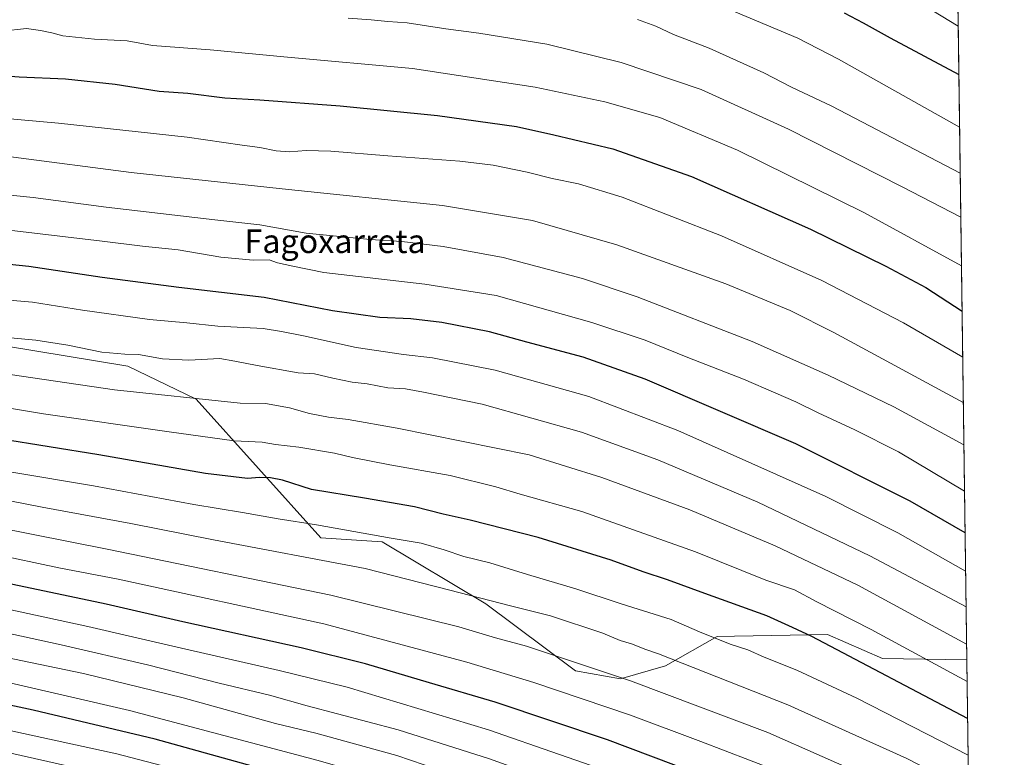
# Model space of a CAD drawing. Units: metres. Extents: x 590150 to 593584, y 4747530 to 4749889.
# Drawn here: x 593251 to 593584, y 4748473 to 4748722 of the extents above; entities that cross this region are included whole.
import ezdxf
from ezdxf.enums import TextEntityAlignment as Align

# ---------------------------------------------------------------- set-up
doc = ezdxf.new("R2010")
doc.units = ezdxf.units.M
doc.header["$MEASUREMENT"] = 0
for name, color, linetype, lineweight in [('Arbolado forestal CxS', 92, 'Continuous', 0), ('Comarca CxS', 21, 'Continuous', 0), ('Comunidad Autónoma CxS', 142, 'Continuous', 0), ('Curva de nivel maestra', 30, 'Continuous', 30), ('Curva de nivel normal', 30, 'Continuous', 0), ('Entidad de ámbito territorial CxS', 92, 'Continuous', 0), ('Municipio CxS', 4, 'Continuous', 0), ('Pastizal CxS', 92, 'Continuous', 0), ('Provincia CxS', 1, 'Continuous', 0), ('Texto cartográfico', 7, 'Continuous', 0)]:
    doc.layers.add(name, color=color, linetype=linetype, lineweight=lineweight)
doc.styles.add('Style-Arial', font='txt')

# ---------------------------------------------------------------- blocks, each defined once
blk = doc.blocks.new('*U7')
at = {"layer": 'Pastizal CxS', "color": 92, "linetype": 'Continuous', "lineweight": 0}
blk.add_polyline3d([(593246.2210999997, 4748611.953500001, 985.9167000000016), (593287.2433000002, 4748605.243100001, 986.0329000000056), (593310.3651000002, 4748594.0601, 990.0761000000057), (593352.5531000001, 4748547.115700001, 1006.474799999996), (593373.3459000001, 4748545.730900001, 1005.304699999993), (593408.4767000005, 4748524.745100001, 1010.433499999999), (593438.7960999999, 4748502.036900001, 1015.946200000006), (593453.9611000001, 4748499.392899999, 1015.1446), (593469.2710999995, 4748503.718900001, 1011.006099999999), (593486.7144999999, 4748513.672300001, 1004.5573), (593492.5664999997, 4748513.7895, 1003.790299999993), (593524.0083, 4748514.4177, 998.5470999999961), (593542.6552999998, 4748506.216499999, 997.748900000006), (593571.1880999999, 4748505.7653, 991.8649000000006), (593571.2006000001, 4748505.784399999, 991.8537999999972), (593574.4852999998, 4748264.931600001, 1116.774300000005), (593574.4656999996, 4748264.944900001, 1116.7785), (593552.8081, 4748276.8913, 1117.378100000002), (593447.8388999999, 4748314.3815, 1124.594100000002), (593309.1293000003, 4748361.244700001, 1124.373500000002), (593168.5455, 4748409.982100001, 1113.043600000005)], dxfattribs=at)

msp = doc.modelspace()

# ---------------------------------------------------------------- linework, layer by layer
at = {"layer": 'Arbolado forestal CxS', "color": 92, "linetype": 'Continuous', "lineweight": 0, "extrusion": (-0.004141622758169991, 0.3036866364065015, 0.9527629683342204), "elevation": 1440544.403198894, "flags": 128}
msp.add_lwpolyline([(-658269.2403658091, -4516082.796424963), (-658269.2403658092, -4515766.642336216)], dxfattribs=at)
at = {"layer": 'Arbolado forestal CxS', "color": 92, "linetype": 'Continuous', "lineweight": 0}
for points in [[(593566.9217999997, 4748819.5363, 892.1049999999959), (593571.2006000001, 4748505.784399999, 991.8537999999972), (593571.1880999999, 4748505.7653, 991.8649000000006), (593542.6552999998, 4748506.216499999, 997.748900000006), (593524.0083, 4748514.4177, 998.5470999999961), (593492.5664999997, 4748513.7895, 1003.790299999993), (593486.7144999999, 4748513.672300001, 1004.5573), (593469.2710999995, 4748503.718900001, 1011.006099999999), (593453.9611000001, 4748499.392899999, 1015.1446), (593438.7960999999, 4748502.036900001, 1015.946200000006), (593408.4767000005, 4748524.745100001, 1010.433499999999), (593373.3459000001, 4748545.730900001, 1005.304699999993), (593352.5531000001, 4748547.115700001, 1006.474799999996), (593310.3651000002, 4748594.0601, 990.0761000000057), (593287.2433000002, 4748605.243100001, 986.0329000000056), (593246.2210999997, 4748611.953500001, 985.9167000000016)], [(593571.2006000001, 4748505.784399999, 991.8537999999972), (593571.1880999999, 4748505.7653, 991.8649000000006), (593542.6552999998, 4748506.216499999, 997.748900000006), (593524.0083, 4748514.4177, 998.5470999999961), (593492.5664999997, 4748513.7895, 1003.790299999993), (593486.7144999999, 4748513.672300001, 1004.5573), (593469.2710999995, 4748503.718900001, 1011.006099999999), (593453.9611000001, 4748499.392899999, 1015.1446), (593438.7960999999, 4748502.036900001, 1015.946200000006), (593408.4767000005, 4748524.745100001, 1010.433499999999), (593373.3459000001, 4748545.730900001, 1005.304699999993), (593352.5531000001, 4748547.115700001, 1006.474799999996), (593310.3651000002, 4748594.0601, 990.0761000000057), (593287.2433000002, 4748605.243100001, 986.0329000000056), (593246.2210999997, 4748611.953500001, 985.9167000000016)]]:
    msp.add_polyline3d(points, dxfattribs=at)
at = {"layer": 'Comarca CxS', "color": 21, "linetype": 'Continuous', "lineweight": 0, "flags": 128}
msp.add_lwpolyline([(593552.3400007116, 4749888.759982465), (593574.4847545974, 4748264.97046019), (593573.8570000007, 4748264.108999999), (593505.7430000006, 4748278.361999999), (593468.2459999997, 4748287.614999999), (593382.984000001, 4748320.835000001), (593337.6759999992, 4748336.389000001), (593300.8220000004, 4748346.4), (593213.860000001, 4748374.551000002), (592997.6110000004, 4748439.9), (592872.5969999994, 4748485.443999999), (592818.9189999991, 4748515.057), (592717.6550000013, 4748561.137), (592676.807000001, 4748578.174000001), (592657.2739999992, 4748585.018), (592642.1320000004, 4748590.323), (592625.7019999997, 4748598.232000002)], dxfattribs=at)
at = {"layer": 'Comunidad Autónoma CxS', "color": 142, "linetype": 'Continuous', "lineweight": 0, "flags": 128}
msp.add_lwpolyline([(591965.7686827036, 4747553.714284035), (590180.7400006864, 4747529.879982488), (590173.5197113465, 4748079.520053714), (590166.4560775945, 4748617.235207248), (590166.4498751977, 4748617.707194349), (590159.8040745336, 4749123.614865992), (590150.3500006846, 4749843.299982463), (591316.3204805349, 4749858.880574416), (592086.1104999997, 4749869.167199999), (592868.0394628833, 4749879.615833761), (593552.3400007116, 4749888.759982465), (593574.4847545974, 4748264.97046019), (593574.5023804106, 4748263.678027169), (593583.8900007111, 4747575.319982488)], close=True, dxfattribs=at)
at = {"layer": 'Curva de nivel maestra', "color": 30, "linetype": 'Continuous', "lineweight": 30, "flags": 128}
for points, elevation in [([(593529.7199999997, 4748724.7501), (593536.1699999999, 4748721.4101), (593545.2400000002, 4748716.3301), (593568.4993000003, 4748703.863500001)], 925), ([(593065.7699999996, 4748723.4001), (593080.0899999999, 4748720.590100001), (593103.6200000001, 4748715.4901), (593131.6399999997, 4748711.600099999), (593166.6799999997, 4748709.270099999), (593219.3899999997, 4748704.8201), (593242.9600000001, 4748703.7401), (593250.4800000006, 4748703.140100001), (593266.2300000006, 4748702.470100001), (593282.9800000006, 4748700.6601), (593297.8799999999, 4748698.2401), (593307.5899999999, 4748697.5801), (593320.0499999998, 4748695.970100001), (593331.9800000006, 4748695.300100001), (593359.1200000001, 4748693.290100001), (593392.0800000001, 4748690.030099999), (593418.79, 4748686.300100001), (593431.5, 4748683.520099999), (593451.4600000001, 4748678.7501), (593478.04, 4748669.4101), (593518.2699999996, 4748651.600099999), (593543.8399999999, 4748639.0001), (593557.3099999996, 4748631.8301), (593569.5904000001, 4748623.8555)], 950), ([(593570.6135, 4748548.8366), (593552.04, 4748559.530099999), (593513.3499999996, 4748578.890100001), (593462.3600000005, 4748600.7501), (593441.3899999997, 4748608.210100001), (593422.29, 4748613.300100001), (593409.6200000001, 4748616.780099999), (593393.5700000003, 4748619.950099999), (593383.0800000001, 4748621.1801), (593372.5700000003, 4748621.640100001), (593356.4900000002, 4748623.920100001), (593333.4299999997, 4748628.420100001), (593304.4900000002, 4748631.840100001), (593278.6299999999, 4748635.2301), (593253.8200000003, 4748638.890100001), (593215.3799999999, 4748642.9301)], 975), ([(593571.4704, 4748486.001700001), (593518.8099999996, 4748513.7401), (593512.25, 4748516.800100001), (593503.4900000002, 4748520.6601), (593482.5899999999, 4748528.220100001), (593469.9299999997, 4748532.920100001), (593461.6500000004, 4748535.610099999), (593450.8099999996, 4748539.520099999), (593426.0899999999, 4748547.220100001), (593403.1299999999, 4748553.0801), (593394, 4748555.090100001), (593384.2699999996, 4748557.630100001), (593367.3200000003, 4748560.520099999), (593349.3799999999, 4748563.4101), (593339.6600000003, 4748566.640100001), (593335.54, 4748567.360099999), (593331.7999999998, 4748567.5001), (593327.7699999996, 4748567.130100001), (593313.5599999996, 4748568.920100001), (593277.5199999996, 4748575.1601), (593243.6900000004, 4748580.600099999)], 1000), ([(593572.2736999998, 4748427.098099999), (593555.1200000001, 4748435.4001), (593509.7800000003, 4748455.3201), (593472.0800000001, 4748470.3201), (593449.5499999998, 4748478.770099999), (593411.5599999996, 4748491.530099999), (593389.3700000001, 4748498.0101), (593367.7100000001, 4748504.4801), (593345.9500000002, 4748509.920100001), (593305.9299999997, 4748518.720100001), (593280, 4748524.700099999), (593243.9600000001, 4748532.1801)], 1025), ([(593572.9548000004, 4748377.1579), (593543.4800000006, 4748391.440099999), (593505.7800000003, 4748408.2501), (593473.2300000006, 4748421.4101), (593452.0599999996, 4748429.200099999), (593435.9100000003, 4748435.2601), (593421.6900000004, 4748439.970100001), (593403.5700000003, 4748447.2501), (593361.04, 4748461.0601), (593296.5700000003, 4748478.920100001), (593255.2599999999, 4748488.780099999), (593192.29, 4748502.170100001)], 1050)]:
    msp.add_lwpolyline(points, dxfattribs=dict(at, elevation=elevation))
at = {"layer": 'Curva de nivel normal', "color": 30, "linetype": 'Continuous', "lineweight": 0, "flags": 128}
for points, elevation in [([(592898.3799999999, 4748736.439999999), (592964.3799999999, 4748717.710000001), (593035.0599999996, 4748697.060000001), (593072.1900000004, 4748687.529999999), (593136, 4748675.32), (593174.9400000004, 4748671.25), (593203.0599999996, 4748668.02), (593220.2800000003, 4748666.289999999), (593239.7199999997, 4748663.91), (593255.2800000003, 4748662.32), (593279.9800000006, 4748659.01), (593316.7100000001, 4748654.689999999), (593331.9900000002, 4748653), (593347.5899999999, 4748650.24), (593369.2599999999, 4748648.060000001), (593380.04, 4748647.359999999), (593394.0199999996, 4748645.699999999), (593414.3200000003, 4748642.02), (593441.1900000004, 4748634.880000001), (593459.6100000005, 4748628.689999999), (593498.5499999998, 4748613.550000001), (593524.2800000003, 4748602.189999999), (593546.5199999996, 4748591.449999999), (593570.2083999999, 4748578.5397)], 965), ([(592957.4000000004, 4748730.960000001), (592988.9800000006, 4748721.439999999), (593023.7199999997, 4748711.359999999), (593044.9699999997, 4748705.82), (593060.3099999996, 4748701.52), (593079.9000000004, 4748697.58), (593108.3200000003, 4748691.600000001), (593137.2699999996, 4748686.939999999), (593172.1799999997, 4748683.680000001), (593248.5700000003, 4748675.92), (593288.3799999999, 4748670.710000001), (593339.5599999996, 4748665.17), (593393.7199999997, 4748659.609999999), (593424.25, 4748654.470000001), (593452.7199999997, 4748646.289999999), (593489.6500000004, 4748633.02), (593511.4699999997, 4748624), (593526.1600000003, 4748616.58), (593570.0121999999, 4748592.924000001)], 960), ([(593486.0599999996, 4748727.949999999), (593514.0300000003, 4748716.25), (593527.75, 4748709.109999999), (593539.5700000003, 4748702.430000001), (593568.7408999996, 4748686.1468)], 930), ([(593556.8200000003, 4748727.279999999), (593568.2748999996, 4748720.3124)], 920), ([(593138.5800000001, 4748723.029999999), (593161.2199999997, 4748722.180000001), (593174.1500000004, 4748721.279999999), (593190.2199999997, 4748720.380000001), (593213.4600000001, 4748718.930000001), (593234.7199999997, 4748718.640000001), (593244.7199999997, 4748718.59), (593252.9400000004, 4748719.449999999), (593257.7599999999, 4748718.789999999), (593261.5999999996, 4748718.039999999), (593265.3200000003, 4748717.029999999), (593275.9699999997, 4748715.850000001), (593287.0899999999, 4748715.310000001), (593295.6200000001, 4748713.77), (593315.1200000001, 4748712.310000001), (593341.29, 4748709.779999999), (593383.6200000001, 4748705.92), (593425.1500000004, 4748699.67), (593448.7300000006, 4748694.680000001), (593467.2699999996, 4748689.350000001), (593493.5599999996, 4748678.310000001), (593536.3700000001, 4748657.180000001), (593569.3821, 4748639.128799999)], 945), ([(593361.8399999999, 4748722.970000001), (593369.6200000001, 4748722.42), (593375.2699999996, 4748721.82), (593381.8200000003, 4748721.369999999), (593394.9199999999, 4748719.32), (593406.0800000001, 4748717.9), (593429.0999999996, 4748714.140000001), (593454.2800000003, 4748707.949999999), (593481.2599999999, 4748698.82), (593510.8600000005, 4748685.449999999), (593549.2999999998, 4748665.880000001), (593569.1573999999, 4748655.602600001)], 940), ([(593459.7400000002, 4748722.550000001), (593465.9600000001, 4748720.289999999), (593471.9900000002, 4748717.480000001), (593484, 4748712.810000001), (593502.4900000002, 4748704.52), (593511.9199999999, 4748699.619999999), (593525.4900000002, 4748693.16), (593568.9541999997, 4748670.501399999)], 935), ([(593219.5199999996, 4748691.390000001), (593263.8200000003, 4748687.480000001), (593307.3399999999, 4748682.720000001), (593325.9500000002, 4748680), (593331.9900000002, 4748679.25), (593337.4400000004, 4748678.09), (593341.9900000002, 4748677.730000001), (593347.6200000001, 4748678.25), (593355.9500000002, 4748678.02), (593375.29, 4748676.34), (593399.6200000001, 4748674.57), (593410.9500000002, 4748673.24), (593422.4500000002, 4748670.83), (593430.9299999997, 4748668.689999999), (593439.7800000003, 4748666.9), (593454.6200000001, 4748662.390000001), (593488.1900000004, 4748649.27), (593522.1200000001, 4748634.220000001), (593549.7300000006, 4748619.880000001), (593569.8038999997, 4748608.200099999)], 955), ([(593220.2400000002, 4748654.42), (593278.5700000003, 4748647.529999999), (593292.2999999998, 4748645.77), (593304.29, 4748644.600000001), (593318.7999999998, 4748642.060000001), (593329.6799999997, 4748641.039999999), (593335.0999999996, 4748641.210000001), (593337.9400000004, 4748640.17), (593343.0999999996, 4748639), (593353.6200000001, 4748636.92), (593387.7699999996, 4748632.91), (593411.8799999999, 4748629.119999999), (593444.3200000003, 4748620.02), (593462.3499999996, 4748614.039999999), (593476.8099999996, 4748608.180000001), (593495.6799999997, 4748600.810000001), (593506.5999999996, 4748596.02), (593513.3399999999, 4748593.16), (593520.9000000004, 4748589.359999999), (593533.29, 4748583.680000001), (593548.0999999996, 4748576.15), (593570.4217999997, 4748562.8891)], 970), ([(593240.5099999999, 4748628.109999999), (593255.0499999998, 4748626.9), (593271.9000000004, 4748624.109999999), (593294.6200000001, 4748620.980000001), (593307.29, 4748619.92), (593317.7000000002, 4748618.720000001), (593333.1200000001, 4748617.960000001), (593339.2400000002, 4748616.939999999), (593346.7599999999, 4748615.449999999), (593364.5199999996, 4748611.550000001), (593380.5899999999, 4748609.119999999), (593390.3600000005, 4748608.060000001), (593411.6200000001, 4748603.82), (593443.29, 4748594.890000001), (593473.4199999999, 4748583.42), (593523.4699999997, 4748561.08), (593547.8700000001, 4748548.74), (593570.7917999999, 4748535.761399999)], 980), ([(593247.6200000001, 4748614.789999999), (593256.1299999999, 4748614.02), (593266.9600000001, 4748612.32), (593278.5300000003, 4748609.9), (593286.2300000006, 4748609.210000001), (593290.8499999996, 4748609.199999999), (593299.0300000003, 4748607.730000001), (593307.8700000001, 4748607.24), (593318.3799999999, 4748607.74), (593323.5199999996, 4748606.890000001), (593331.0599999996, 4748605.430000001), (593344.9199999999, 4748602.949999999), (593350.4000000004, 4748602.66), (593356.6699999999, 4748601.17), (593363.1600000003, 4748599.75), (593368.29, 4748599.210000001), (593375.2999999998, 4748597.91), (593381.1900000004, 4748597.539999999), (593387.3700000001, 4748596.42), (593407.2300000006, 4748592.33), (593440.8099999996, 4748582.850000001), (593466.6299999999, 4748573.52), (593500.5, 4748559.220000001), (593538.3300000001, 4748541.060000001), (593570.9554000003, 4748523.7664)], 985), ([(593159.0999999996, 4748605.619999999), (593258.7599999999, 4748589.119999999), (593301.2599999999, 4748582.949999999), (593323.2199999997, 4748579.930000001), (593332.7300000006, 4748579.470000001), (593337.2800000003, 4748578.730000001), (593345.0999999996, 4748577.77), (593357.1900000004, 4748575.779999999), (593363.3300000001, 4748574.279999999), (593375.9000000004, 4748571.84), (593396.3899999997, 4748568.16), (593411.7599999999, 4748564.33), (593420.0700000003, 4748561.869999999), (593440.9600000001, 4748556.01), (593479.3399999999, 4748542.359999999), (593503.1799999997, 4748532.82), (593512.8499999996, 4748529.460000001), (593520.4100000003, 4748525.430000001), (593538.8200000003, 4748516.02), (593571.2998000003, 4748498.5097)], 995), ([(593231.2199999997, 4748604.77), (593282.7300000006, 4748597.199999999), (593325.3300000001, 4748592.689999999), (593333.8600000005, 4748592.57), (593342.04, 4748591.09), (593348.79, 4748589.180000001), (593355.1900000004, 4748587.980000001), (593361.7999999998, 4748587.189999999), (593378.3700000001, 4748584.220000001), (593423.1200000001, 4748575.15), (593447.6600000003, 4748567.49), (593477.4600000001, 4748556.600000001), (593506.4000000004, 4748544.4), (593534.3399999999, 4748531.060000001), (593571.1284999996, 4748511.073100001)], 990), ([(593248, 4748569.359999999), (593275.6600000003, 4748564.699999999), (593309.6399999997, 4748558.380000001), (593326.1399999997, 4748555.66), (593338.1399999997, 4748553.539999999), (593351.1399999997, 4748551.539999999), (593376.4500000002, 4748546.939999999), (593386.5499999998, 4748545.279999999), (593394.3200000003, 4748543.02), (593401.04, 4748540.730000001), (593409.7800000003, 4748538.680000001), (593422.54, 4748534.74), (593438.8499999996, 4748529.880000001), (593454.1900000004, 4748524.810000001), (593471.1799999997, 4748519.42), (593480.7599999999, 4748515.310000001), (593491.1200000001, 4748511.140000001), (593497.1399999997, 4748509.180000001), (593502.5700000003, 4748506.75), (593513.6900000004, 4748502.289999999), (593533.9600000001, 4748492.84), (593571.6403000001, 4748473.542500001)], 1005), ([(593236.2999999998, 4748561.76), (593258.2999999998, 4748557.439999999), (593288.2999999998, 4748551.99), (593316.29, 4748546.42), (593367.6200000001, 4748536.699999999), (593396.2199999997, 4748529.390000001), (593416.7300000006, 4748524.039999999), (593430.3099999996, 4748520.699999999), (593447.9800000006, 4748514.869999999), (593453.9299999997, 4748512.4), (593457.7599999999, 4748511.230000001), (593462.5899999999, 4748509.289999999), (593466.8399999999, 4748507.869999999), (593510.5800000001, 4748490.619999999), (593550.8799999999, 4748472.4), (593571.8020000001, 4748461.686699999)], 1010), ([(593216.9900000002, 4748555.74), (593280.2699999996, 4748543.26), (593355.9500000002, 4748527.699999999), (593399.29, 4748516.92), (593411.75, 4748513.24), (593422.1500000004, 4748510.390000001), (593457.4199999999, 4748498.640000001), (593503.8499999996, 4748481.16), (593540.6200000001, 4748464.91), (593571.9636000004, 4748449.836100001)], 1015), ([(593241.6299999999, 4748541.65), (593263.8899999997, 4748536.91), (593283.9699999997, 4748533.09), (593353.5700000003, 4748518.039999999), (593402.04, 4748505.02), (593424.6799999997, 4748498.17), (593457.4199999999, 4748487.07), (593481.2199999997, 4748478.180000001), (593505.8899999997, 4748468.710000001), (593572.1223999998, 4748438.193800001)], 1020), ([(593572.4216999998, 4748416.243000001), (593549.8700000001, 4748427.119999999), (593516.9600000001, 4748441.869999999), (593490.6900000004, 4748452.810000001), (593457.4199999999, 4748465.4), (593409.3899999997, 4748482.09), (593361.5300000003, 4748496.5), (593338.5199999996, 4748502.24), (593303.9900000002, 4748510.09), (593273.7999999998, 4748517.09), (593226.2400000002, 4748527.300000001)], 1030), ([(593225.2999999998, 4748519.42), (593264.7199999997, 4748510.91), (593293.9299999997, 4748504.08), (593318.1799999997, 4748497.869999999), (593335.2100000001, 4748493.800000001), (593348.0199999996, 4748490.27), (593378.7300000006, 4748482.09), (593409.6200000001, 4748472.310000001), (593460.9500000002, 4748453.76), (593507.6100000005, 4748435.189999999), (593572.5593999998, 4748406.151900001)], 1035), ([(593245.6299999999, 4748506.699999999), (593272.2999999998, 4748501.16), (593305.9600000001, 4748492.9), (593337.29, 4748484.310000001), (593350.9500000002, 4748481), (593378.29, 4748473.380000001), (593415.3300000001, 4748460.84), (593468.8399999999, 4748441.07), (593490.8899999997, 4748432.34), (593507.5499999998, 4748425.869999999), (593548.3399999999, 4748408.220000001), (593572.6875999998, 4748396.748000001)], 1040), ([(593247.3499999996, 4748498.050000001), (593287.8399999999, 4748488.640000001), (593351.6699999999, 4748471.76), (593387.4600000001, 4748461.42), (593410.7300000006, 4748453.380000001), (593425.8200000003, 4748447.560000001), (593443.6200000001, 4748441.480000001), (593473.6200000001, 4748430.140000001), (593491.6500000004, 4748422.789999999), (593512.8899999997, 4748414.449999999), (593547.0599999996, 4748399.279999999), (593572.8267000001, 4748386.552800001)], 1045), ([(593198.5499999998, 4748492.460000001), (593283.54, 4748474.01), (593337.5999999996, 4748459.92), (593363.8600000005, 4748452.59), (593392.4400000004, 4748442.800000001), (593418.04, 4748432.42), (593433, 4748427.369999999), (593449.7000000002, 4748421.17), (593471.2599999999, 4748413.34), (593499.2699999996, 4748402.08), (593527.8099999996, 4748389.689999999), (593573.0783000002, 4748368.101299999)], 1055), ([(593243.0999999996, 4748475.25), (593293.2599999999, 4748463.939999999), (593337.9600000001, 4748451.710000001), (593366.6399999997, 4748443.730000001), (593385.6399999997, 4748437.640000001), (593396.4600000001, 4748433.41), (593407.0300000003, 4748428.41), (593413.5800000001, 4748424.300000001), (593418.4500000002, 4748422.83), (593422.1900000004, 4748421.9), (593428.0300000003, 4748421.07), (593439.4900000002, 4748416.789999999), (593478.6699999999, 4748401.4), (593538.1600000003, 4748375.99), (593573.1904999996, 4748359.869700001)], 1060)]:
    msp.add_lwpolyline(points, dxfattribs=dict(at, elevation=elevation))
at = {"layer": 'Entidad de ámbito territorial CxS', "color": 92, "linetype": 'Continuous', "lineweight": 0, "flags": 128}
msp.add_lwpolyline([(593552.3400007116, 4749888.759982465), (593574.4847545974, 4748264.97046019), (593573.8570000007, 4748264.108999999), (593505.7430000006, 4748278.361999999), (593468.2459999997, 4748287.614999999), (593382.984000001, 4748320.835000001), (593337.6759999992, 4748336.389000001), (593300.8220000004, 4748346.4), (593213.860000001, 4748374.551000002), (592997.6110000004, 4748439.9), (592872.5969999994, 4748485.443999999), (592818.9189999991, 4748515.057), (592717.6550000013, 4748561.137), (592676.807000001, 4748578.174000001), (592657.2739999992, 4748585.018), (592642.1320000004, 4748590.323), (592625.7019999997, 4748598.232000002)], dxfattribs=at)
at = {"layer": 'Municipio CxS', "color": 4, "linetype": 'Continuous', "lineweight": 0, "flags": 128}
msp.add_lwpolyline([(593552.3400007116, 4749888.759982465), (593574.4847545974, 4748264.97046019), (593573.8570000007, 4748264.108999999), (593505.7430000006, 4748278.361999999), (593468.2459999997, 4748287.614999999), (593382.984000001, 4748320.835000001), (593337.6759999992, 4748336.389000001), (593300.8220000004, 4748346.4), (593213.860000001, 4748374.551000002), (592997.6110000004, 4748439.9), (592872.5969999994, 4748485.443999999), (592818.9189999991, 4748515.057), (592717.6550000013, 4748561.137), (592676.807000001, 4748578.174000001), (592657.2739999992, 4748585.018), (592642.1320000004, 4748590.323), (592625.7019999997, 4748598.232000002)], dxfattribs=at)
at = {"layer": 'Pastizal CxS', "color": 92, "linetype": 'Continuous', "lineweight": 0, "extrusion": (-0.006349620387023551, 0.4656070901409737, 0.8849687677717197), "elevation": 2208046.768630782, "flags": 128}
msp.add_lwpolyline([(-658266.7580818369, -4194263.854501709), (-658266.7580818369, -4193998.595620243)], dxfattribs=at)
at = {"layer": 'Pastizal CxS', "color": 92, "linetype": 'Continuous', "lineweight": 0}
msp.add_polyline3d([(593571.2006000001, 4748505.784399999, 991.8537999999972), (593571.1880999999, 4748505.7653, 991.8649000000006), (593542.6552999998, 4748506.216499999, 997.748900000006), (593524.0083, 4748514.4177, 998.5470999999961), (593492.5664999997, 4748513.7895, 1003.790299999993), (593486.7144999999, 4748513.672300001, 1004.5573), (593469.2710999995, 4748503.718900001, 1011.006099999999), (593453.9611000001, 4748499.392899999, 1015.1446), (593438.7960999999, 4748502.036900001, 1015.946200000006), (593408.4767000005, 4748524.745100001, 1010.433499999999), (593373.3459000001, 4748545.730900001, 1005.304699999993), (593352.5531000001, 4748547.115700001, 1006.474799999996), (593310.3651000002, 4748594.0601, 990.0761000000057), (593287.2433000002, 4748605.243100001, 986.0329000000056), (593246.2210999997, 4748611.953500001, 985.9167000000016)], dxfattribs=at)
at = {"layer": 'Provincia CxS', "color": 1, "linetype": 'Continuous', "lineweight": 0, "flags": 128}
msp.add_lwpolyline([(591965.7686827036, 4747553.714284035), (590180.7400006864, 4747529.879982488), (590173.5197113465, 4748079.520053714), (590166.4560775945, 4748617.235207248), (590166.4498751977, 4748617.707194349), (590159.8040745336, 4749123.614865992), (590150.3500006846, 4749843.299982463), (591316.3204805349, 4749858.880574416), (592086.1104999997, 4749869.167199999), (592868.0394628833, 4749879.615833761), (593552.3400007116, 4749888.759982465), (593574.4847545974, 4748264.97046019), (593574.5023804106, 4748263.678027169), (593583.8900007111, 4747575.319982488)], close=True, dxfattribs=at)

# ---------------------------------------------------------------- block references
at = {"layer": 'Pastizal CxS', "color": 92, "linetype": 'Continuous', "lineweight": 0}
msp.add_blockref('*U7', (0, 0), dxfattribs=at)

# ---------------------------------------------------------------- texts
at = {"layer": 'Texto cartográfico', "color": 7, "linetype": 'Continuous', "lineweight": 0, "style": 'Style-Arial'}
msp.add_text('Fagoxarreta', height=8, dxfattribs=at).set_placement((593357.4149512199, 4748647.49015), align=Align.MIDDLE_CENTER)

doc.saveas('drawing.dxf')
